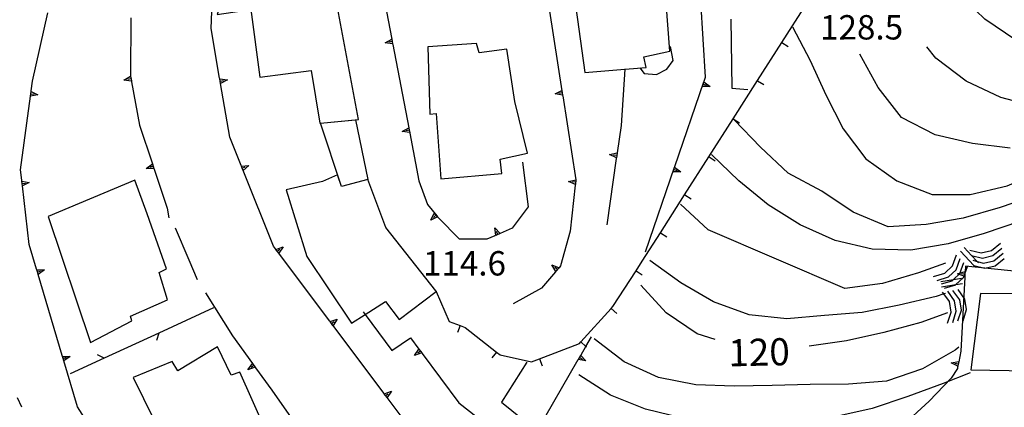
# Model space of a CAD drawing. Units: metres. Extents: x 480416 to 482399, y 4503073 to 4504597.
# Drawn here: x 481451 to 481582, y 4503521 to 4503572 of the extents above; entities that cross this region are included whole.
import ezdxf

# ---------------------------------------------------------------- set-up
doc = ezdxf.new("R2010")
doc.units = ezdxf.units.M
doc.header["$MEASUREMENT"] = 0
for name, color, linetype in [("'03 marciapiede - spartitraffico", 254, 'Continuous'), ("'03 muro di sostegno", 254, 'Continuous'), ("'03 portico - sbalzo", 254, 'Continuous'), ("'03 recinzione", 254, 'Continuous'), ('03 muro di sostegno v', 254, 'Continuous'), ('03 recinzione v', 254, 'Continuous'), ('curva direttrice a 10 mt', 254, 'Continuous'), ('curva intermedia a 2 mt', 254, 'Continuous'), ('EDIFICIO', 250, 'Continuous'), ('muro di sostegno', 254, 'Continuous'), ('muro di sostegno v', 254, 'Continuous'), ('muro divisorio', 254, 'Continuous'), ('muro divisorio v', 254, 'Continuous'), ('punto quotato a terra', 254, 'Continuous'), ('roccia - strapiombo', 254, 'Continuous'), ('TOPO02', 250, 'Continuous')]:
    doc.layers.add(name, color=color, linetype=linetype)
doc.styles.add('txt', font='txt')

msp = doc.modelspace()

# ---------------------------------------------------------------- linework, layer by layer
at = {"layer": "'03 marciapiede - spartitraffico", "linetype": 'Continuous'}
msp.add_line((481450.25, 4503522.24), (481450.84, 4503520.98), dxfattribs=at)
at = {"layer": "'03 muro di sostegno"}
for p, q in [((481502.48, 4503557.33), (481503.69, 4503551.02)), ((481529.95, 4503553.97), (481528.67, 4503545.17)), ((481503.69, 4503551.02), (481504.84, 4503547.85)), ((481504.84, 4503547.85), (481506.08, 4503546.34)), ((481506.25, 4503546.16), (481509.11, 4503543.26)), ((481586.88, 4503538.61), (481576.39, 4503539.66)), ((481576.31, 4503538.21), (481575.79, 4503528.4)), ((481500.07, 4503528.47), (481502.57, 4503530.15)), ((481504.12, 4503528.06), (481508.99, 4503521.52)), ((481575.33, 4503526.08), (481574.48, 4503524.8)), ((481575.36, 4503526.26), (481575.33, 4503526.08)), ((481574.48, 4503524.8), (481571.58, 4503521.72)), ((481571.58, 4503521.72), (481567.8, 4503518.26))]:
    msp.add_line(p, q, dxfattribs=at)
at = {"layer": "'03 muro di sostegno", "flags": 128}
for points in [[(481497.94, 4503580.89), (481500.07, 4503569.85), (481500.13, 4503569.53), (481500.19, 4503569.23), (481500.21, 4503569.11)], [(481500.21, 4503569.11), (481502.34, 4503558.07), (481502.4, 4503557.75), (481502.46, 4503557.44), (481502.48, 4503557.33)], [(481531.08, 4503565.9), (481531.08, 4503565.85), (481530.58, 4503558.35)], [(481530.58, 4503558.35), (481530.06, 4503554.71), (481530.01, 4503554.38), (481529.96, 4503554.07), (481529.95, 4503553.97)], [(481506.08, 4503546.34), (481506.18, 4503546.24), (481506.25, 4503546.16)], [(481576.39, 4503539.66), (481576.35, 4503538.96), (481576.35, 4503538.95), (481576.33, 4503538.63), (481576.32, 4503538.32), (481576.31, 4503538.21)], [(481496.27, 4503533.6), (481496.53, 4503533.25), (481500.07, 4503528.47)], [(481502.57, 4503530.15), (481503.68, 4503528.66), (481503.88, 4503528.39), (481504.06, 4503528.15), (481504.12, 4503528.06)], [(481575.79, 4503528.4), (481575.5, 4503526.98), (481575.44, 4503526.66), (481575.38, 4503526.37), (481575.36, 4503526.26)], [(481508.99, 4503521.52), (481511.43, 4503519.6), (481511.69, 4503519.4), (481511.93, 4503519.2), (481512.01, 4503519.14)]]:
    msp.add_lwpolyline(points, dxfattribs=at)
at = {"layer": "'03 portico - sbalzo", "linetype": 'Continuous', "flags": 128}
msp.add_lwpolyline([(481533.08, 4503566.01), (481533.67, 4503565.27), (481535.3, 4503565.13), (481536.67, 4503565.87), (481537.51, 4503566.98), (481537.18, 4503568.88)], dxfattribs=at)
at = {"layer": "'03 recinzione", "linetype": 'Continuous'}
msp.add_line((481476.34, 4503534.15), (481469.08, 4503530.79), dxfattribs=at)
at = {"layer": "'03 recinzione", "linetype": 'Continuous', "flags": 128}
for points in [[(481469.08, 4503530.79), (481469.08, 4503530.79), (481461.82, 4503527.43)], [(481461.82, 4503527.43), (481461.81, 4503527.43), (481457.3, 4503525.35)]]:
    msp.add_lwpolyline(points, dxfattribs=at)
at = {"layer": '03 muro di sostegno v'}
for p, q in [((481505.27, 4503545.78), (481505.73, 4503546.7)), ((481575.36, 4503538.67), (481576.35, 4503538.96)), ((481576.33, 4503538.63), (481575.89, 4503538.65)), ((481503.1, 4503527.81), (481503.68, 4503528.66)), ((481574.49, 4503526.85), (481575.5, 4503526.99)), ((481575.44, 4503526.66), (481575, 4503526.74))]:
    msp.add_line(p, q, dxfattribs=at)
at = {"layer": '03 muro di sostegno v', "flags": 128}
for points in [[(481499.18, 4503569.34), (481500.07, 4503569.85), (481500.07, 4503569.86)], [(481500.2, 4503569.22), (481500.19, 4503569.23), (481499.18, 4503569.34)], [(481500.14, 4503569.53), (481500.13, 4503569.53), (481499.7, 4503569.44)], [(481500.07, 4503569.85), (481500.14, 4503569.53), (481500.19, 4503569.23)], [(481501.46, 4503557.56), (481502.34, 4503558.07), (481502.35, 4503558.07)], [(481502.47, 4503557.44), (481502.46, 4503557.44), (481501.46, 4503557.56)], [(481502.41, 4503557.75), (481502.4, 4503557.75), (481501.97, 4503557.66)], [(481502.35, 4503558.07), (481502.41, 4503557.75), (481502.47, 4503557.45)], [(481529.05, 4503554.51), (481530.06, 4503554.71), (481530.06, 4503554.71)], [(481529.97, 4503554.07), (481529.96, 4503554.07), (481529.05, 4503554.51)], [(481530.02, 4503554.38), (481530.02, 4503554.38), (481530.01, 4503554.38), (481529.58, 4503554.44)], [(481530.06, 4503554.7), (481530.02, 4503554.38), (481529.97, 4503554.08)], [(481506.18, 4503546.25), (481506.18, 4503546.24), (481505.27, 4503545.78)], [(481505.97, 4503546.47), (481505.96, 4503546.46), (481505.65, 4503546.15)], [(481505.74, 4503546.69), (481505.96, 4503546.46), (481506.08, 4503546.34), (481506.18, 4503546.25)], [(481576.32, 4503538.32), (481576.32, 4503538.32), (481575.36, 4503538.67)], [(481576.35, 4503538.95), (481576.33, 4503538.63), (481576.32, 4503538.32)], [(481503.69, 4503528.65), (481503.88, 4503528.39), (481504.06, 4503528.15)], [(481504.07, 4503528.15), (481504.06, 4503528.15), (481503.1, 4503527.81)], [(481503.88, 4503528.39), (481503.88, 4503528.39), (481503.53, 4503528.13)], [(481575.4, 4503526.36), (481575.39, 4503526.37), (481575.38, 4503526.37), (481574.49, 4503526.85)], [(481575.5, 4503526.98), (481575.44, 4503526.66), (481575.39, 4503526.37), (481575.39, 4503526.36)]]:
    msp.add_lwpolyline(points, dxfattribs=at)
at = {"layer": '03 recinzione v', "linetype": 'Continuous', "flags": 128}
for points in [[(481469.08, 4503530.8), (481469.08, 4503530.79), (481468.78, 4503529.78)], [(481461.82, 4503527.42), (481461.81, 4503527.43), (481460.94, 4503527.9)]]:
    msp.add_lwpolyline(points, dxfattribs=at)
at = {"layer": 'curva direttrice a 10 mt', "color": 254, "linetype": 'Continuous'}
for points in [[(481553.41, 4503571.48), (481555.74, 4503567.02), (481557.83, 4503562.44), (481560.11, 4503557.91), (481563.15, 4503553.94), (481567.25, 4503550.99), (481571.98, 4503549.19), (481577.04, 4503549.19), (481581.93, 4503550.35), (481586.57, 4503552.36), (481590.97, 4503554.85), (481592.5, 4503555.53), (481595.59, 4503556.92), (481599.4, 4503558.11), (481600.49, 4503558.37), (481602.15, 4503558.65)], [(481543.09, 4503529.94), (481540.7, 4503530.66), (481536.56, 4503533.48), (481533.19, 4503537.17)], [(481574.02, 4503533.49), (481570.45, 4503532.2), (481565.56, 4503530.85), (481560.57, 4503529.77), (481555.62, 4503529.06)]]:
    msp.add_lwpolyline(points, dxfattribs=at)
at = {"layer": 'curva intermedia a 2 mt', "color": 254, "linetype": 'Continuous'}
for points in [[(481583.11, 4503569.69), (481578.96, 4503572.49), (481575.38, 4503575.99), (481573.35, 4503580.57), (481571.99, 4503585.42), (481572.32, 4503590.49), (481573.5, 4503595.44), (481574.7, 4503600.38), (481576.14, 4503605.24), (481578.19, 4503609.85), (481580.67, 4503614.24), (481583.66, 4503618.35)], [(481644.09, 4503551.21), (481643.41, 4503554.16), (481642.29, 4503555.9), (481639.99, 4503557.88), (481638.16, 4503558.9), (481635.38, 4503560.03), (481630.6, 4503561.77), (481625.59, 4503562.27), (481620.52, 4503562.3), (481615.42, 4503562.92), (481610.43, 4503563.74), (481605.43, 4503564.55), (481600.42, 4503564.22), (481595.81, 4503562.18), (481590.99, 4503560.73), (481585.96, 4503560.8), (481581.09, 4503562.09), (481576.47, 4503564.26), (481572.46, 4503567.3), (481571.25, 4503568.8)], [(481582.34, 4503555.35), (481577.35, 4503555.98), (481572.39, 4503557.14), (481567.87, 4503559.42), (481564.79, 4503563.41), (481562.36, 4503567.85)], [(481618.45, 4503541.84), (481616.8, 4503544.9), (481613.44, 4503548.64), (481609.59, 4503551.88), (481604.94, 4503553.79), (481599.96, 4503554.5), (481595.21, 4503552.85), (481590.59, 4503550.83), (481585.81, 4503549.09), (481581.01, 4503547.48), (481576.1, 4503546.07), (481571.17, 4503545.23), (481566.13, 4503544.92), (481561.48, 4503546.85), (481557.28, 4503549.62), (481552.83, 4503552.05), (481549.14, 4503555.47), (481545.64, 4503559.13)], [(481612.73, 4503544.48), (481611.25, 4503546.2), (481607.44, 4503549.48), (481602.78, 4503551.4), (481597.76, 4503551), (481592.99, 4503549.5), (481588.35, 4503547.5), (481583.7, 4503545.65), (481578.9, 4503544.01), (481574.08, 4503542.66), (481569.11, 4503541.81), (481564, 4503541.95), (481559.06, 4503543.1), (481554.4, 4503545.15), (481550.16, 4503547.81), (481546.27, 4503551.02), (481542.63, 4503554.49)], [(481573.73, 4503540.07), (481570.16, 4503538.8), (481565.35, 4503537.38), (481560.33, 4503536.72), (481542.18, 4503544.51), (481538.49, 4503547.91)], [(481573.74, 4503536.06), (481573.53, 4503535.99), (481572.48, 4503535.65), (481567.59, 4503534.49), (481562.65, 4503533.52), (481557.65, 4503533.1), (481552.62, 4503532.69), (481547.61, 4503533.22), (481542.88, 4503534.94), (481538.52, 4503537.45), (481534.43, 4503540.41)], [(481575.5, 4503528.92), (481575.03, 4503528.49), (481570.67, 4503526.05), (481565.88, 4503524.38), (481560.83, 4503524.01), (481555.75, 4503523.95), (481550.67, 4503523.81), (481545.62, 4503523.73), (481540.52, 4503523.92), (481535.55, 4503524.88), (481531, 4503526.97), (481527, 4503530.01)], [(481577.02, 4503525.52), (481573.44, 4503524.1), (481568.72, 4503522.35), (481563.97, 4503520.74), (481559, 4503519.66), (481553.96, 4503518.88), (481548.93, 4503518.7), (481543.86, 4503518.95), (481538.77, 4503519.49), (481533.85, 4503520.66), (481529.19, 4503522.52), (481524.95, 4503525.23)]]:
    msp.add_lwpolyline(points, dxfattribs=at)
at = {"layer": 'EDIFICIO', "linetype": 'Continuous', "flags": 128}
for points in [[(481479.91, 4503582.04), (481476.87, 4503573.1), (481481.33, 4503573.78), (481482.54, 4503564.8), (481489.34, 4503565.67), (481490.52, 4503558.66), (481490.6, 4503558.67), (481495.66, 4503559.14), (481489.14, 4503593.95), (481482.7, 4503593.7), (481484.43, 4503582.45)], [(481523.35, 4503582.72), (481525.77, 4503565.41), (481531.08, 4503565.85), (481533.94, 4503566.09), (481533.63, 4503567.48), (481537.05, 4503568.26), (481536.57, 4503574.65), (481536.57, 4503574.66), (481535.25, 4503574.55), (481533.82, 4503582.81), (481533.81, 4503582.81), (481530.53, 4503582.7), (481530.47, 4503583.65), (481526.62, 4503583.6)], [(481504.86, 4503568.83), (481505.13, 4503559.88), (481505.99, 4503559.94), (481506.59, 4503551.26), (481514.71, 4503551.97), (481514.5, 4503553.9), (481518.14, 4503554.69), (481516.45, 4503561.54), (481515.4, 4503568.51), (481511.7, 4503568.01), (481511.34, 4503569.27)], [(481496.91, 4503551.2), (481493.39, 4503550.25), (481490.6, 4503558.67), (481495.27, 4503559.11)], [(481465.89, 4503551.12), (481454.38, 4503546.29), (481459.99, 4503529.51), (481465.49, 4503532.41), (481465.33, 4503533.04), (481470.26, 4503535.21), (481469.13, 4503538.81), (481470.12, 4503539.31), (481467.55, 4503546.62)], [(481486.02, 4503549.81), (481488.79, 4503540.95), (481494.72, 4503532.09), (481496.53, 4503533.25), (481499.24, 4503535), (481501.08, 4503532.59), (481506, 4503536.29), (481506.02, 4503536.3), (481505.96, 4503536.38), (481499.3, 4503544.81), (481496.91, 4503551.2), (481493.39, 4503550.25), (481492.85, 4503551.79), (481490.87, 4503550.93)], [(481578.4, 4503536.03), (481577.1, 4503525.9), (481584.72, 4503525.75), (481585.49, 4503525.73), (481586.32, 4503525.27), (481592.56, 4503521.78), (481592.95, 4503521.56), (481597.62, 4503529.83), (481594.49, 4503532.98), (481588.94, 4503535.96)], [(481465.69, 4503524.88), (481469.78, 4503516.53), (481472.33, 4503510.89), (481477.39, 4503513.01), (481478.85, 4503511.13), (481484.95, 4503514.18), (481479.88, 4503525.57), (481478.71, 4503525.21), (481476.88, 4503528.96), (481471.61, 4503525.75), (481470.85, 4503527.02)]]:
    msp.add_lwpolyline(points, close=True, dxfattribs=at)
at = {"layer": 'muro di sostegno'}
for p, q in [((481541.82, 4503564.8), (481541.21, 4503574.88)), ((481452.28, 4503564.27), (481454.33, 4503573.35)), ((481465.35, 4503572.66), (481465.3, 4503565.04)), ((481545.17, 4503572.49), (481545.3, 4503563.33)), ((481477.18, 4503564.67), (481476.06, 4503571.26)), ((481452.11, 4503562.98), (481452.28, 4503564.27)), ((481465.47, 4503564.16), (481466.51, 4503558.43)), ((481541.64, 4503564.27), (481541.82, 4503564.8)), ((481545.3, 4503563.33), (481547.45, 4503563.13)), ((481480.03, 4503553.07), (481478.53, 4503556.8)), ((481450.86, 4503551.09), (481450.7, 4503552.46)), ((481468.47, 4503552.57), (481470.21, 4503547.36)), ((481517.49, 4503553.47), (481518.22, 4503547.56)), ((481524.49, 4503550.43), (481523.81, 4503544.31)), ((481470.21, 4503547.36), (481470.41, 4503546.11)), ((481518.22, 4503547.56), (481516.1, 4503544.72)), ((481471.25, 4503544.77), (481473.08, 4503540.5)), ((481512.73, 4503543.26), (481509.11, 4503543.26)), ((481513.8, 4503543.72), (481512.73, 4503543.26)), ((481523.81, 4503544.31), (481522.54, 4503539.7)), ((481452.81, 4503539.29), (481451.83, 4503542.54)), ((481484.6, 4503541.99), (481484.33, 4503542.35)), ((481473.08, 4503540.5), (481474.21, 4503537.92)), ((481521.84, 4503538.9), (481519.98, 4503536.76)), ((481519.98, 4503536.76), (481516.24, 4503534.66)), ((481475.28, 4503536.11), (481478.9, 4503530.41)), ((481481.97, 4503526.15), (481484.11, 4503523.18)), ((481518.04, 4503526.9), (481514.69, 4503521.62)), ((481484.11, 4503523.18), (481486.68, 4503519.53)), ((481460.93, 4503516.86), (481458.28, 4503521))]:
    msp.add_line(p, q, dxfattribs=at)
at = {"layer": 'muro di sostegno', "flags": 128}
for points in [[(481476.06, 4503571.26), (481476.21, 4503575.82), (481476.22, 4503576.14), (481476.23, 4503576.45), (481476.24, 4503576.56)], [(481520.99, 4503574.15), (481522.81, 4503562.4), (481522.82, 4503562.29)], [(481465.3, 4503565.04), (481465.33, 4503564.9), (481465.39, 4503564.57), (481465.44, 4503564.28), (481465.45, 4503564.27), (481465.47, 4503564.16)], [(481478.53, 4503556.8), (481477.31, 4503563.93), (481477.31, 4503563.94), (481477.2, 4503564.56), (481477.18, 4503564.67)], [(481537.74, 4503552.93), (481541.6, 4503564.17), (481541.64, 4503564.27)], [(481450.7, 4503552.46), (481452.01, 4503562.25), (481452.05, 4503562.57), (481452.09, 4503562.88), (481452.11, 4503562.98)], [(481522.82, 4503562.29), (481524.55, 4503551.16), (481524.56, 4503551.09)], [(481466.51, 4503558.43), (481468.23, 4503553.28), (481468.43, 4503552.67), (481468.47, 4503552.57)], [(481484.33, 4503542.35), (481480.3, 4503552.39), (481480.18, 4503552.68), (481480.07, 4503552.96), (481480.03, 4503553.07)], [(481533.84, 4503541.58), (481537.7, 4503552.83), (481537.74, 4503552.93)], [(481451.83, 4503542.54), (481450.94, 4503550.35), (481450.91, 4503550.67), (481450.87, 4503550.97), (481450.86, 4503551.09)], [(481524.56, 4503551.09), (481524.53, 4503550.83), (481524.5, 4503550.54), (481524.49, 4503550.43)], [(481516.1, 4503544.72), (481514.48, 4503544.02), (481514.19, 4503543.89), (481513.9, 4503543.77), (481513.8, 4503543.72)], [(481491.81, 4503532.39), (481485.05, 4503541.39), (481484.85, 4503541.66), (481484.67, 4503541.9), (481484.6, 4503541.99)], [(481456.25, 4503527.79), (481453.02, 4503538.58), (481453.02, 4503538.59), (481452.93, 4503538.9), (481452.84, 4503539.19), (481452.81, 4503539.29)], [(481522.54, 4503539.7), (481522.33, 4503539.47), (481522.33, 4503539.46), (481521.91, 4503538.98), (481521.84, 4503538.9)], [(481499.01, 4503522.8), (481492.26, 4503531.8), (481492.06, 4503532.06), (481491.88, 4503532.31), (481491.81, 4503532.39)], [(481478.9, 4503530.41), (481481.54, 4503526.75), (481481.73, 4503526.48), (481481.9, 4503526.24), (481481.97, 4503526.15)], [(481525.26, 4503527.91), (481525.9, 4503529.01), (481526.63, 4503530.27)], [(481458.28, 4503521), (481456.46, 4503527.08), (481456.46, 4503527.09), (481456.37, 4503527.4), (481456.28, 4503527.69), (481456.25, 4503527.79)], [(481519.43, 4503517.8), (481524.89, 4503527.27), (481524.9, 4503527.28), (481525.21, 4503527.82), (481525.26, 4503527.91)], [(481505.17, 4503514.61), (481499.46, 4503522.21), (481499.26, 4503522.47), (481499.08, 4503522.71), (481499.01, 4503522.8)], [(481514.69, 4503521.62), (481518.59, 4503518.47), (481518.6, 4503518.47), (481518.85, 4503518.26), (481519.08, 4503518.08), (481519.08, 4503518.08), (481519.09, 4503518.07), (481519.17, 4503518.01)]]:
    msp.add_lwpolyline(points, dxfattribs=at)
at = {"layer": 'muro di sostegno v'}
for p, q in [((481465.39, 4503564.57), (481464.95, 4503564.49)), ((481477.31, 4503563.94), (481477.21, 4503564.56)), ((481477.26, 4503564.26), (481477.7, 4503564.34)), ((481478.21, 4503564.42), (481477.31, 4503563.93)), ((481452.01, 4503562.26), (481452.09, 4503562.88)), ((481521.8, 4503562.55), (481522.71, 4503563.02)), ((481542.43, 4503563.56), (481541.4, 4503563.56)), ((481452.05, 4503562.57), (481452.49, 4503562.52)), ((481522.75, 4503562.69), (481522.32, 4503562.62)), ((481467.42, 4503552.65), (481468.23, 4503553.28)), ((481468.33, 4503552.96), (481467.91, 4503552.82)), ((481481.08, 4503553.05), (481480.31, 4503552.38)), ((481538.53, 4503552.22), (481537.5, 4503552.22)), ((481537.61, 4503552.53), (481538.03, 4503552.39)), ((481514.48, 4503544.01), (481513.91, 4503543.76)), ((481453.86, 4503539.18), (481453.02, 4503538.58)), ((481521.38, 4503539.85), (481522.33, 4503539.47)), ((481522.11, 4503539.22), (481521.78, 4503539.51)), ((481452.93, 4503538.9), (481453.35, 4503539.03)), ((481456.37, 4503527.4), (481456.79, 4503527.53)), ((481457.29, 4503527.68), (481456.46, 4503527.08)), ((481524.9, 4503527.28), (481525.21, 4503527.82)), ((481525.06, 4503527.55), (481525.44, 4503527.33))]:
    msp.add_line(p, q, dxfattribs=at)
at = {"layer": 'muro di sostegno v', "flags": 128}
for points in [[(481464.44, 4503564.39), (481465.33, 4503564.9), (481465.33, 4503564.9)], [(481465.46, 4503564.27), (481465.45, 4503564.27), (481464.44, 4503564.39)], [(481465.33, 4503564.89), (481465.39, 4503564.57), (481465.44, 4503564.28)], [(481477.19, 4503564.56), (481477.2, 4503564.56), (481477.21, 4503564.56), (481478.21, 4503564.42)], [(481541.4, 4503563.57), (481541.51, 4503563.87), (481541.61, 4503564.16)], [(481541.6, 4503564.17), (481541.6, 4503564.17), (481542.43, 4503563.56)], [(481452.08, 4503562.88), (481452.09, 4503562.88), (481453.01, 4503562.45)], [(481522.71, 4503563.01), (481522.8, 4503562.4), (481522.8, 4503562.4)], [(481541.5, 4503563.87), (481541.51, 4503563.87), (481541.93, 4503563.73)], [(481453.01, 4503562.45), (481452.01, 4503562.25), (481452.01, 4503562.25)], [(481522.82, 4503562.4), (481522.81, 4503562.4), (481522.8, 4503562.4), (481521.8, 4503562.55)], [(481468.44, 4503552.67), (481468.43, 4503552.67), (481468.43, 4503552.67), (481467.42, 4503552.65)], [(481468.23, 4503553.27), (481468.33, 4503552.96), (481468.43, 4503552.67)], [(481480.06, 4503552.96), (481480.07, 4503552.96), (481481.08, 4503553.05)], [(481480.3, 4503552.39), (481480.18, 4503552.68), (481480.07, 4503552.96)], [(481480.18, 4503552.68), (481480.18, 4503552.68), (481480.59, 4503552.85)], [(481537.5, 4503552.23), (481537.61, 4503552.53), (481537.71, 4503552.82)], [(481537.7, 4503552.83), (481537.7, 4503552.83), (481538.53, 4503552.22)], [(481450.86, 4503550.98), (481450.87, 4503550.97), (481451.86, 4503550.79)], [(481450.94, 4503550.35), (481450.9, 4503550.67), (481450.86, 4503550.97)], [(481523.57, 4503550.94), (481524.55, 4503551.16), (481524.57, 4503551.16)], [(481524.51, 4503550.53), (481524.51, 4503550.53), (481524.5, 4503550.54), (481523.57, 4503550.94)], [(481524.57, 4503551.15), (481524.51, 4503550.53), (481524.5, 4503550.53)], [(481450.9, 4503550.66), (481450.9, 4503550.67), (481450.91, 4503550.67), (481451.33, 4503550.72)], [(481451.86, 4503550.79), (481450.94, 4503550.35), (481450.94, 4503550.34)], [(481524.54, 4503550.83), (481524.53, 4503550.83), (481524.1, 4503550.88)], [(481513.79, 4503544.77), (481514.48, 4503544.02), (481514.49, 4503544.01)], [(481513.9, 4503543.76), (481513.9, 4503543.77), (481513.79, 4503544.77)], [(481514.19, 4503543.88), (481514.19, 4503543.89), (481514.01, 4503544.29)], [(481484.65, 4503541.89), (481484.67, 4503541.9), (481485.62, 4503542.24)], [(481485.04, 4503541.39), (481484.84, 4503541.65), (481484.66, 4503541.89)], [(481484.84, 4503541.65), (481484.85, 4503541.66), (481485.19, 4503541.92)], [(481485.62, 4503542.24), (481485.05, 4503541.39), (481485.04, 4503541.39)], [(481452.83, 4503539.19), (481452.84, 4503539.19), (481453.86, 4503539.18)], [(481453.02, 4503538.59), (481452.93, 4503538.9), (481452.84, 4503539.19)], [(481521.92, 4503538.98), (481521.91, 4503538.98), (481521.38, 4503539.85)], [(481522.33, 4503539.46), (481522.11, 4503539.22), (481521.92, 4503538.99)], [(481491.86, 4503532.3), (481491.88, 4503532.31), (481492.83, 4503532.64)], [(481492.83, 4503532.64), (481492.26, 4503531.8), (481492.26, 4503531.79)], [(481492.25, 4503531.8), (481492.05, 4503532.06), (481491.87, 4503532.3)], [(481492.05, 4503532.06), (481492.06, 4503532.06), (481492.4, 4503532.32)], [(481456.27, 4503527.69), (481456.28, 4503527.69), (481457.29, 4503527.68)], [(481456.46, 4503527.09), (481456.37, 4503527.4), (481456.28, 4503527.69)], [(481525.2, 4503527.83), (481525.21, 4503527.82), (481525.9, 4503527.08)], [(481480.94, 4503525.92), (481481.54, 4503526.75), (481481.54, 4503526.75)], [(481481.91, 4503526.25), (481481.91, 4503526.24), (481481.9, 4503526.24), (481480.94, 4503525.92)], [(481481.73, 4503526.49), (481481.73, 4503526.48), (481481.37, 4503526.23)], [(481481.54, 4503526.75), (481481.73, 4503526.49), (481481.91, 4503526.24), (481481.91, 4503526.24)], [(481525.9, 4503527.08), (481524.89, 4503527.27), (481524.89, 4503527.27)], [(481499.07, 4503522.71), (481499.08, 4503522.71), (481500.04, 4503523.05)], [(481499.45, 4503522.21), (481499.26, 4503522.47), (481499.08, 4503522.71)], [(481499.26, 4503522.47), (481499.26, 4503522.47), (481499.61, 4503522.73)], [(481500.04, 4503523.05), (481499.46, 4503522.21), (481499.46, 4503522.2)]]:
    msp.add_lwpolyline(points, dxfattribs=at)
at = {"layer": 'muro divisorio'}
for p, q in [((481551.97, 4503569.38), (481555.2, 4503574.45)), ((481548.74, 4503564.33), (481551.97, 4503569.38)), ((481545.5, 4503559.27), (481548.74, 4503564.33)), ((481542.28, 4503554.22), (481545.5, 4503559.27)), ((481539.04, 4503549.16), (481542.28, 4503554.22)), ((481535.82, 4503544.11), (481539.04, 4503549.16)), ((481533.41, 4503540.34), (481535.82, 4503544.11)), ((481532.57, 4503539.06), (481533.41, 4503540.34)), ((481529.49, 4503534.33), (481532.57, 4503539.06)), ((481525.23, 4503529.61), (481529.25, 4503534.06)), ((481529.25, 4503534.06), (481529.49, 4503534.33)), ((481507.73, 4503532.34), (481509.19, 4503531.78)), ((481509.19, 4503531.78), (481509.86, 4503531.53)), ((481509.86, 4503531.53), (481514.01, 4503528.26)), ((481519.71, 4503527.35), (481525.05, 4503529.4)), ((481525.05, 4503529.4), (481525.23, 4503529.61)), ((481514.01, 4503528.26), (481514.5, 4503527.88)), ((481514.5, 4503527.88), (481518.66, 4503526.95)), ((481518.66, 4503526.95), (481519.71, 4503527.35))]:
    msp.add_line(p, q, dxfattribs=at)
at = {"layer": 'muro divisorio', "flags": 128}
msp.add_lwpolyline([(481505.95, 4503536.4), (481505.96, 4503536.38), (481506, 4503536.29), (481507.73, 4503532.34)], dxfattribs=at)
at = {"layer": 'muro divisorio v'}
for p, q in [((481551.98, 4503569.38), (481552.82, 4503568.84)), ((481548.75, 4503564.32), (481549.58, 4503563.79)), ((481545.51, 4503559.27), (481546.35, 4503558.73)), ((481542.29, 4503554.21), (481543.12, 4503553.68)), ((481539.05, 4503549.16), (481539.89, 4503548.62)), ((481535.82, 4503544.1), (481536.66, 4503543.57)), ((481532.58, 4503539.06), (481533.41, 4503538.52)), ((481529.26, 4503534.06), (481530, 4503533.4)), ((481509.19, 4503531.77), (481508.84, 4503530.84)), ((481514.01, 4503528.26), (481513.4, 4503527.48)), ((481519.71, 4503527.34), (481520.07, 4503526.41))]:
    msp.add_line(p, q, dxfattribs=at)
at = {"layer": 'muro divisorio v', "flags": 128}
msp.add_lwpolyline([(481525.24, 4503529.61), (481525.9, 4503529.01), (481525.97, 4503528.94)], dxfattribs=at)
at = {"layer": 'roccia - strapiombo', "color": 254, "linetype": 'Continuous'}
for p, q in [((481576.23, 4503542.14), (481577.2, 4503541.11)), ((481576.97, 4503541.82), (481578.5, 4503541.44)), ((481578.5, 4503541.44), (481579.86, 4503541.75)), ((481579.86, 4503541.75), (481581.07, 4503542.74)), ((481580.03, 4503541.07), (481581.24, 4503542.06)), ((481574.67, 4503539.71), (481575.21, 4503541.17)), ((481575.15, 4503539.2), (481575.69, 4503540.67)), ((481575.72, 4503541.65), (481577.53, 4503539.74)), ((481577.14, 4503541.13), (481577.2, 4503541.11)), ((481577.2, 4503541.11), (481577.97, 4503540.29)), ((481577.2, 4503541.11), (481578.66, 4503540.75)), ((481577.38, 4503540.45), (481577.97, 4503540.29)), ((481578.66, 4503540.75), (481580.03, 4503541.07)), ((481580.18, 4503540.39), (481581.4, 4503541.38)), ((481580.35, 4503539.7), (481581.56, 4503540.69)), ((481573.65, 4503538.74), (481574.67, 4503539.71)), ((481574.14, 4503538.24), (481575.15, 4503539.2)), ((481575.64, 4503538.68), (481576.18, 4503540.15)), ((481576.12, 4503538.17), (481576.66, 4503539.64)), ((481577.46, 4503539.76), (481577.53, 4503539.74)), ((481577.53, 4503539.74), (481577.65, 4503539.62)), ((481577.53, 4503539.74), (481578.98, 4503539.39)), ((481577.97, 4503540.29), (481578.15, 4503540.1)), ((481577.97, 4503540.29), (481578.82, 4503540.07)), ((481578.82, 4503540.07), (481580.18, 4503540.39)), ((481578.98, 4503539.39), (481580.35, 4503539.7)), ((481572.15, 4503538.29), (481573.65, 4503538.74)), ((481572.64, 4503537.78), (481574.14, 4503538.24)), ((481573.12, 4503537.62), (481574.79, 4503537.88)), ((481574.62, 4503537.72), (481574.79, 4503537.88)), ((481574.79, 4503537.88), (481575.64, 4503538.68)), ((481574.79, 4503537.88), (481575.89, 4503538.06)), ((481575.13, 4503537.23), (481576.12, 4503538.17)), ((481573.19, 4503537.32), (481574.62, 4503537.72)), ((481573.23, 4503536.93), (481575.13, 4503537.23)), ((481573.61, 4503536.76), (481575.11, 4503537.21)), ((481575.11, 4503537.21), (481575.13, 4503537.23)), ((481575.13, 4503537.23), (481576, 4503537.37)), ((481576.33, 4503535.3), (481575.42, 4503536.57)), ((481573.53, 4503535.99), (481573.36, 4503536.24)), ((481574.27, 4503534.96), (481573.53, 4503535.99)), ((481574.96, 4503535.07), (481574.04, 4503536.35)), ((481575.65, 4503535.19), (481574.73, 4503536.46)), ((481575.86, 4503533.81), (481575.65, 4503535.19)), ((481576.55, 4503533.92), (481576.33, 4503535.3)), ((481574.49, 4503533.58), (481574.27, 4503534.96)), ((481575.18, 4503533.69), (481574.96, 4503535.07)), ((481576.08, 4503532.42), (481576.55, 4503533.92)), ((481574.02, 4503532.09), (481574.49, 4503533.58)), ((481574.71, 4503532.2), (481575.18, 4503533.69)), ((481575.4, 4503532.39), (481575.86, 4503533.81))]:
    msp.add_line(p, q, dxfattribs=at)

# ---------------------------------------------------------------- texts
at = {"layer": 'punto quotato a terra', "color": 254, "style": 'txt'}
for s, p in [('128.5              ', (481557.06, 4503569.79)), ('114.6              ', (481504.23, 4503538.43))]:
    msp.add_text(s, height=3.24, rotation=0.0172, dxfattribs=at).set_placement(p)
at = {"layer": 'TOPO02', "color": 254, "style": 'txt'}
msp.add_text('120', height=3.6, rotation=1.2548, dxfattribs=at).set_placement((481544.89, 4503526.35))

doc.saveas('drawing.dxf')
